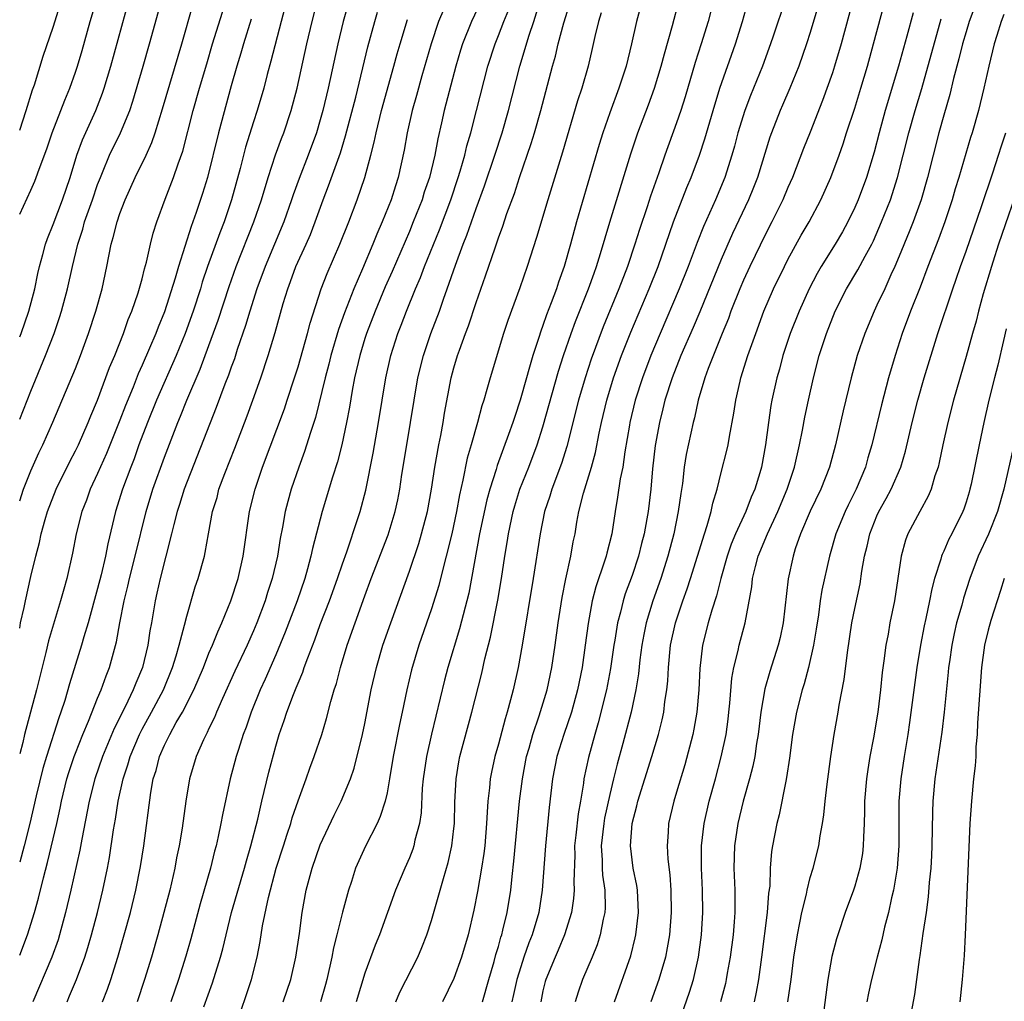
# Model space of a CAD drawing. Units: inches. Extents: x 2577000 to 2580000, y 1554000 to 1557000.
# Drawn here: x 2577000 to 2577088, y 1554285 to 1554373 of the extents above; entities that cross this region are included whole.
import ezdxf

# ---------------------------------------------------------------- set-up
doc = ezdxf.new("R2010")
doc.units = ezdxf.units.IN
doc.header["$MEASUREMENT"] = 0
doc.layers.add('LD25771554_2ft', color=142, linetype='Continuous')

msp = doc.modelspace()

# ---------------------------------------------------------------- linework, layer by layer
at = {"layer": 'LD25771554_2ft'}
for points, elevation in [([(2577024.547, 1554377), (2577023.483, 1554373), (2577022.57, 1554369.43), (2577022.233, 1554368.233), (2577021.919, 1554367), (2577021.332, 1554365), (2577021, 1554363.999), (2577020.292, 1554361.708), (2577019.814, 1554359.813), (2577019.038, 1554357), (2577018.351, 1554355), (2577017.969, 1554354.031), (2577016.879, 1554351), (2577016.404, 1554349.596), (2577016.228, 1554349), (2577015.582, 1554347), (2577014.859, 1554345), (2577014.041, 1554343), (2577012.286, 1554339), (2577011.465, 1554337), (2577010.714, 1554335), (2577010.27, 1554333.73), (2577009.976, 1554333), (2577009.228, 1554331), (2577008.603, 1554329), (2577007.908, 1554326.092), (2577007.703, 1554325), (2577007.312, 1554323.312), (2577007, 1554322.102), (2577006.136, 1554319), (2577005.763, 1554317.763), (2577005.558, 1554317), (2577004.47, 1554313.53), (2577004.045, 1554312.045), (2577003.704, 1554311), (2577003.508, 1554310.492), (2577002.403, 1554307), (2577002.08, 1554305.92), (2577001.478, 1554303.478), (2577000.899, 1554301), (2577000.407, 1554299), (2577000, 1554297.516)], 7398), ([(2577019.341, 1554282.659), (2577020.367, 1554285.633), (2577020.823, 1554287), (2577021.334, 1554289), (2577021.61, 1554290.39), (2577021.822, 1554291.822), (2577022.341, 1554294.341), (2577023.042, 1554297), (2577023.685, 1554299), (2577024.035, 1554300.035), (2577024.343, 1554301), (2577024.485, 1554301.515), (2577025, 1554303.025), (2577025.725, 1554305), (2577026.049, 1554305.951), (2577026.449, 1554307), (2577027.125, 1554309), (2577027.57, 1554310.43), (2577027.949, 1554311.949), (2577028.258, 1554313), (2577028.444, 1554313.556), (2577028.803, 1554315), (2577029.417, 1554317), (2577030.117, 1554319), (2577031, 1554321.438), (2577031.582, 1554323), (2577033.087, 1554326.913), (2577033.732, 1554329), (2577033.957, 1554330.043), (2577034.14, 1554331), (2577034.331, 1554332.331), (2577034.763, 1554335), (2577035.116, 1554337), (2577035.431, 1554339), (2577035.767, 1554341), (2577036.26, 1554343), (2577036.932, 1554345), (2577037.691, 1554347), (2577038.057, 1554348.057), (2577038.407, 1554349), (2577039.136, 1554351.136), (2577039.831, 1554353), (2577040.171, 1554353.829), (2577041, 1554356.198), (2577041.757, 1554358.243), (2577042.685, 1554361), (2577043.329, 1554363), (2577043.912, 1554365), (2577044.929, 1554369), (2577045.766, 1554371.766), (2577046.188, 1554373), (2577047.395, 1554377)], 7414), ([(2577086.784, 1554377), (2577085.293, 1554373), (2577085, 1554372.073), (2577084.687, 1554371), (2577084.359, 1554369.641), (2577083.885, 1554367.885), (2577083.555, 1554366.446), (2577083, 1554364.581), (2577082.563, 1554363), (2577081.523, 1554359), (2577080.954, 1554357), (2577080.248, 1554355), (2577079.895, 1554354.105), (2577079, 1554351.935), (2577078.605, 1554351), (2577078.241, 1554350.241), (2577077.694, 1554349), (2577077, 1554347.52), (2577076.733, 1554347), (2577075.895, 1554345), (2577075.225, 1554343), (2577074.673, 1554341), (2577073.949, 1554338.051), (2577073.269, 1554335), (2577072.734, 1554333), (2577071.954, 1554331), (2577071, 1554329.045), (2577070.127, 1554327), (2577069.662, 1554325.662), (2577069.459, 1554325), (2577069.024, 1554322.976), (2577068.562, 1554319), (2577068.296, 1554317.703), (2577068.129, 1554317), (2577067.366, 1554314.634), (2577066.914, 1554313.086), (2577066.568, 1554311), (2577066.333, 1554309), (2577066.187, 1554308.187), (2577066.014, 1554307), (2577065.85, 1554306.15), (2577065.556, 1554305), (2577064.99, 1554303), (2577064.488, 1554301), (2577064.187, 1554299), (2577064.152, 1554297), (2577064.24, 1554295), (2577064.222, 1554293.778), (2577064.232, 1554293), (2577064.179, 1554292.179), (2577064.075, 1554291), (2577063.826, 1554289), (2577063.557, 1554287.557), (2577063.467, 1554287), (2577063.38, 1554286.62), (2577062.938, 1554285)], 7440), ([(2577000, 1554289.169), (2577000.708, 1554291), (2577001.329, 1554293), (2577001.699, 1554294.301), (2577002.132, 1554296.132), (2577002.506, 1554297.495), (2577003.322, 1554301), (2577003.626, 1554302.373), (2577003.746, 1554303), (2577004.238, 1554305), (2577004.413, 1554305.587), (2577004.883, 1554307), (2577005, 1554307.311), (2577005.675, 1554309), (2577006.182, 1554310.182), (2577007, 1554312.236), (2577007.322, 1554313), (2577007.758, 1554314.242), (2577008.069, 1554315), (2577008.691, 1554317.309), (2577008.988, 1554319), (2577009.377, 1554321), (2577009.704, 1554322.295), (2577009.854, 1554323), (2577010.381, 1554325), (2577011.354, 1554329), (2577011.962, 1554331), (2577013, 1554333.887), (2577014.195, 1554337), (2577014.44, 1554337.56), (2577015.013, 1554339.013), (2577016.209, 1554341.791), (2577017, 1554343.899), (2577017.817, 1554346.183), (2577018.802, 1554349.198), (2577019.445, 1554351), (2577021.023, 1554355), (2577021.706, 1554357), (2577022.311, 1554359), (2577022.974, 1554361.026), (2577023.508, 1554362.492), (2577023.711, 1554363), (2577024.394, 1554365), (2577024.936, 1554367), (2577025.801, 1554371), (2577026.272, 1554373), (2577026.787, 1554375)], 7400), ([(2577000, 1554318.52), (2577000.085, 1554319), (2577000.394, 1554320.394), (2577000.507, 1554321), (2577001, 1554323.179), (2577001.436, 1554325), (2577001.769, 1554326.231), (2577001.929, 1554327), (2577002.294, 1554328.294), (2577002.511, 1554329), (2577003.271, 1554331), (2577004.493, 1554333.507), (2577005, 1554334.453), (2577005.269, 1554335), (2577006.161, 1554337), (2577006.395, 1554337.605), (2577006.993, 1554339), (2577008.076, 1554341.924), (2577008.532, 1554343), (2577009.323, 1554345), (2577009.756, 1554346.244), (2577010.079, 1554347), (2577010.641, 1554348.641), (2577011, 1554349.909), (2577011.212, 1554350.788), (2577011.391, 1554351.391), (2577011.753, 1554353), (2577011.998, 1554354.002), (2577012.313, 1554355), (2577013.055, 1554357.055), (2577013.818, 1554359), (2577014.228, 1554360.228), (2577014.642, 1554361.358), (2577015.592, 1554365), (2577016.155, 1554367), (2577016.794, 1554369.206), (2577017.332, 1554371), (2577018.571, 1554375)], 7394), ([(2577000, 1554337.304), (2577001, 1554339.798), (2577002.323, 1554343), (2577003.106, 1554345), (2577003.587, 1554346.413), (2577003.769, 1554347), (2577004.302, 1554349), (2577004.741, 1554351), (2577005.212, 1554353), (2577005.657, 1554354.343), (2577005.829, 1554355), (2577006.54, 1554357), (2577007, 1554358.359), (2577007.243, 1554359), (2577007.433, 1554359.433), (2577008.067, 1554361), (2577009.048, 1554363), (2577009.878, 1554365), (2577010.162, 1554365.838), (2577011.105, 1554369), (2577011.67, 1554371), (2577012.758, 1554375)], 7390), ([(2577000, 1554344.684), (2577000.119, 1554345), (2577000.811, 1554347), (2577001.349, 1554349), (2577001.627, 1554350.373), (2577001.78, 1554351), (2577002.087, 1554352.087), (2577002.311, 1554353), (2577002.489, 1554353.511), (2577003, 1554354.772), (2577003.834, 1554357), (2577004.52, 1554359), (2577005.132, 1554361), (2577005.629, 1554362.371), (2577006.847, 1554365), (2577007.447, 1554366.553), (2577007.599, 1554367), (2577008.199, 1554369), (2577009.836, 1554375)], 7388), ([(2577000, 1554355.698), (2577001, 1554357.869), (2577001.347, 1554358.653), (2577001.484, 1554359), (2577001.743, 1554359.743), (2577002.439, 1554361.561), (2577002.931, 1554363), (2577003.706, 1554365), (2577004.054, 1554365.946), (2577004.496, 1554367), (2577005, 1554368.449), (2577005.18, 1554369), (2577005.599, 1554370.401), (2577006.334, 1554373), (2577006.926, 1554375)], 7386), ([(2577000, 1554363.233), (2577000.585, 1554365), (2577001.152, 1554366.848), (2577001.321, 1554367.321), (2577002.121, 1554369.879), (2577003, 1554372.485), (2577003.777, 1554375)], 7384), ([(2577029.613, 1554375), (2577029.067, 1554373), (2577028.576, 1554371), (2577027.713, 1554367), (2577027.238, 1554365), (2577027, 1554364.162), (2577026.645, 1554363), (2577025.903, 1554361), (2577025.087, 1554358.913), (2577024.559, 1554357.441), (2577024.419, 1554357), (2577023.72, 1554355), (2577022.047, 1554351), (2577021.31, 1554349), (2577020.662, 1554347), (2577020.286, 1554345.714), (2577019.546, 1554343.546), (2577019.287, 1554342.713), (2577019, 1554341.951), (2577018.759, 1554341.241), (2577018.436, 1554340.436), (2577017.661, 1554338.339), (2577014.778, 1554331), (2577014.356, 1554329.644), (2577014.138, 1554329), (2577013.832, 1554327.832), (2577013.642, 1554327), (2577012.605, 1554323), (2577012.325, 1554321.675), (2577012.164, 1554321), (2577011.832, 1554319), (2577011.698, 1554318.302), (2577011.508, 1554317), (2577011.022, 1554315), (2577010.419, 1554313.581), (2577010.205, 1554313), (2577009.468, 1554311.468), (2577008.483, 1554309.517), (2577007.434, 1554307), (2577006.747, 1554305), (2577006.245, 1554303), (2577005.575, 1554299.576), (2577005.405, 1554298.595), (2577004.597, 1554295), (2577004.125, 1554293), (2577003.582, 1554291), (2577003.445, 1554290.555), (2577002.895, 1554289), (2577001.195, 1554285)], 7402), ([(2577023.656, 1554285), (2577024.351, 1554287), (2577024.804, 1554289), (2577025.124, 1554291.124), (2577025.383, 1554293), (2577025.744, 1554295), (2577026.266, 1554297), (2577027, 1554299.072), (2577028.25, 1554301.75), (2577028.873, 1554303), (2577029.701, 1554305), (2577030.035, 1554305.965), (2577030.792, 1554309), (2577031, 1554309.977), (2577031.58, 1554313), (2577032.036, 1554315), (2577032.631, 1554317), (2577033.325, 1554319), (2577035, 1554323.636), (2577035.853, 1554326.147), (2577036.104, 1554327), (2577036.624, 1554329), (2577036.981, 1554331), (2577037.275, 1554333), (2577037.644, 1554335), (2577037.815, 1554335.815), (2577038.037, 1554337), (2577038.169, 1554337.831), (2577038.757, 1554341), (2577039, 1554341.909), (2577039.325, 1554343), (2577039.488, 1554343.489), (2577040.042, 1554345), (2577040.312, 1554345.688), (2577041, 1554347.764), (2577041.843, 1554350.157), (2577042.692, 1554352.692), (2577042.861, 1554353.139), (2577043, 1554353.575), (2577043.387, 1554354.613), (2577043.759, 1554355.759), (2577044.43, 1554357.57), (2577044.897, 1554359), (2577045.949, 1554362.051), (2577046.239, 1554363), (2577046.808, 1554365), (2577047.848, 1554369), (2577048.11, 1554369.889), (2577048.377, 1554371), (2577048.881, 1554372.882), (2577049.526, 1554375)], 7416), ([(2577055.95, 1554375), (2577055.397, 1554373), (2577054.954, 1554371), (2577054.464, 1554369), (2577053.824, 1554367), (2577053, 1554364.792), (2577052.363, 1554363), (2577052.034, 1554361.966), (2577050.016, 1554355), (2577049.47, 1554353), (2577048.893, 1554351), (2577048.393, 1554349.607), (2577048.202, 1554349), (2577047.748, 1554347.748), (2577047.323, 1554346.677), (2577047, 1554345.713), (2577046.797, 1554345.203), (2577046.624, 1554344.624), (2577046.085, 1554343), (2577045.74, 1554341.74), (2577045.515, 1554341), (2577044.948, 1554339), (2577044.458, 1554337.542), (2577044.297, 1554337), (2577043.918, 1554335.918), (2577042.877, 1554333.123), (2577042.784, 1554332.784), (2577042.216, 1554331), (2577041.956, 1554330.044), (2577041.31, 1554327), (2577040.329, 1554321.671), (2577039.514, 1554318.486), (2577038.449, 1554315), (2577038.149, 1554313.851), (2577036.984, 1554309.016), (2577036.526, 1554307), (2577036.239, 1554305), (2577036.162, 1554304.162), (2577036.045, 1554301.955), (2577035.896, 1554301), (2577035.494, 1554299.495), (2577035.399, 1554299), (2577035.303, 1554298.697), (2577035, 1554297.929), (2577034.587, 1554297), (2577033.757, 1554295), (2577032.312, 1554291), (2577031.929, 1554290.071), (2577031, 1554287.572), (2577030.236, 1554285)], 7420), ([(2577062.339, 1554375), (2577061.828, 1554373), (2577061.222, 1554371), (2577060.681, 1554369.319), (2577059.766, 1554366.234), (2577059.376, 1554365), (2577059, 1554363.887), (2577057.956, 1554361), (2577057.41, 1554359.41), (2577056.67, 1554357.33), (2577056.357, 1554356.357), (2577055.666, 1554354.334), (2577055.258, 1554353), (2577054.591, 1554351), (2577053.82, 1554349), (2577052.411, 1554345.589), (2577051.322, 1554342.678), (2577050.778, 1554341), (2577050.201, 1554339), (2577049.153, 1554334.847), (2577048.675, 1554333.325), (2577047.79, 1554331), (2577047.614, 1554330.386), (2577047.15, 1554329), (2577046.74, 1554327), (2577046.133, 1554323), (2577045.121, 1554317), (2577044.762, 1554315), (2577044.32, 1554313), (2577044.089, 1554312.089), (2577043.785, 1554311), (2577043.592, 1554310.408), (2577043, 1554308.128), (2577042.686, 1554307), (2577042.381, 1554305.619), (2577042.261, 1554305), (2577042.196, 1554304.197), (2577042.053, 1554303), (2577041.979, 1554302.021), (2577041.942, 1554301), (2577041.764, 1554299), (2577041.683, 1554298.317), (2577041.481, 1554297), (2577041.12, 1554294.88), (2577040.793, 1554293.207), (2577040.274, 1554291), (2577039.691, 1554289), (2577039, 1554287.079), (2577037.983, 1554285)], 7424), ([(2577068.774, 1554375), (2577067.672, 1554371.672), (2577067.447, 1554371), (2577066.731, 1554369), (2577065.922, 1554367), (2577065.646, 1554366.354), (2577065.117, 1554365), (2577064.507, 1554363), (2577064.201, 1554361.799), (2577063.975, 1554361), (2577063.326, 1554359), (2577062.488, 1554357), (2577061.415, 1554354.585), (2577060.855, 1554353.145), (2577060.053, 1554351), (2577059.246, 1554349), (2577057.518, 1554345), (2577056.683, 1554343), (2577055.927, 1554341), (2577055.291, 1554339), (2577054.809, 1554337), (2577054.766, 1554336.766), (2577054.351, 1554334.35), (2577054.163, 1554333), (2577053.936, 1554331.936), (2577053.707, 1554330.293), (2577053.474, 1554329), (2577053.176, 1554327), (2577052.733, 1554325.266), (2577052.678, 1554325), (2577052.537, 1554324.537), (2577051.747, 1554322.254), (2577051.432, 1554321), (2577051.059, 1554318.942), (2577050.804, 1554317), (2577050.516, 1554315), (2577050.108, 1554313), (2577049.548, 1554311), (2577048.863, 1554309), (2577048.24, 1554307), (2577047.855, 1554305), (2577047.568, 1554302.431), (2577047.238, 1554299), (2577046.936, 1554295), (2577046.615, 1554293), (2577046.023, 1554291), (2577045.727, 1554290.273), (2577045.283, 1554289), (2577045, 1554288.133), (2577044.66, 1554287), (2577044.366, 1554285.634), (2577044.203, 1554285)], 7428), ([(2577074.849, 1554375), (2577073.779, 1554371), (2577073.193, 1554369), (2577073, 1554368.401), (2577072.106, 1554365.893), (2577071, 1554363.059), (2577070.41, 1554361.59), (2577069.41, 1554359), (2577069, 1554358.086), (2577068.545, 1554357), (2577067.564, 1554355), (2577067, 1554353.913), (2577065.576, 1554351), (2577065, 1554349.763), (2577064.672, 1554349), (2577063.885, 1554347), (2577063.654, 1554346.346), (2577063.102, 1554345), (2577061.847, 1554341.847), (2577061.543, 1554341), (2577060.937, 1554339), (2577060.598, 1554337.402), (2577060.486, 1554337), (2577059.868, 1554334.132), (2577059.69, 1554333), (2577059.52, 1554331.52), (2577059.371, 1554330.629), (2577059.155, 1554329), (2577058.748, 1554327), (2577058.22, 1554325), (2577057.579, 1554323), (2577056.877, 1554321), (2577056.271, 1554319), (2577056.05, 1554317.95), (2577055.875, 1554317), (2577055.703, 1554315.703), (2577055.579, 1554314.421), (2577055.35, 1554313), (2577054.907, 1554311), (2577054.18, 1554308.181), (2577053.663, 1554306.337), (2577053.333, 1554305), (2577053, 1554303.607), (2577052.534, 1554301.466), (2577052.46, 1554301), (2577052.224, 1554299), (2577052.309, 1554297.691), (2577052.317, 1554297), (2577052.35, 1554296.35), (2577052.562, 1554295), (2577052.586, 1554293.414), (2577052.552, 1554293), (2577052.406, 1554292.406), (2577052.144, 1554291), (2577051.881, 1554290.119), (2577051.422, 1554289), (2577050.547, 1554287), (2577050.148, 1554285.852), (2577049.889, 1554285)], 7432), ([(2577053.437, 1554285), (2577054.878, 1554289.122), (2577055.279, 1554290.721), (2577055.336, 1554291), (2577055.572, 1554293), (2577055.48, 1554295), (2577055.423, 1554295.423), (2577055.091, 1554297), (2577054.847, 1554299), (2577055.007, 1554301), (2577055.417, 1554302.583), (2577055.507, 1554303), (2577056.785, 1554307), (2577057.367, 1554309), (2577057.695, 1554310.305), (2577057.84, 1554311), (2577057.959, 1554311.959), (2577058.134, 1554313), (2577058.21, 1554313.79), (2577058.267, 1554315), (2577058.454, 1554317), (2577058.894, 1554319), (2577059.571, 1554321), (2577059.95, 1554322.05), (2577060.256, 1554323), (2577061.493, 1554327), (2577061.759, 1554327.759), (2577062.106, 1554329), (2577062.246, 1554329.754), (2577062.632, 1554331), (2577063, 1554332.507), (2577063.514, 1554334.486), (2577063.627, 1554335), (2577063.748, 1554335.748), (2577064.152, 1554337.848), (2577064.324, 1554339), (2577064.713, 1554340.713), (2577064.783, 1554341), (2577065.404, 1554343), (2577066.105, 1554345), (2577066.85, 1554347), (2577067.717, 1554349), (2577068.684, 1554351), (2577069, 1554351.616), (2577070.197, 1554353.803), (2577070.896, 1554355), (2577071.956, 1554357), (2577072.862, 1554359), (2577073.612, 1554361), (2577073.973, 1554362.027), (2577074.276, 1554363), (2577075, 1554365.212), (2577075.551, 1554367), (2577076.143, 1554369), (2577076.699, 1554371), (2577077.757, 1554375)], 7434), ([(2577000, 1554329.958), (2577000.352, 1554331), (2577001, 1554332.67), (2577001.718, 1554334.283), (2577002.077, 1554335), (2577002.985, 1554337.015), (2577005, 1554341.847), (2577005.46, 1554343), (2577006.192, 1554345), (2577006.834, 1554347), (2577007.397, 1554349), (2577007.83, 1554351), (2577008.218, 1554353), (2577008.409, 1554353.591), (2577008.742, 1554355), (2577009, 1554355.749), (2577009.479, 1554357), (2577010.375, 1554359), (2577011.352, 1554361), (2577011.867, 1554362.133), (2577012.157, 1554363), (2577012.831, 1554365.169), (2577014.55, 1554371), (2577015.544, 1554374.457)], 7392), ([(2577038.098, 1554374.098), (2577037.619, 1554373), (2577036.951, 1554371), (2577036.125, 1554368.125), (2577035.643, 1554366.357), (2577035.245, 1554365), (2577034.798, 1554363), (2577034.542, 1554361.459), (2577034.006, 1554359), (2577033.75, 1554358.25), (2577033.359, 1554357), (2577032.566, 1554355), (2577032.084, 1554353.916), (2577031.73, 1554353), (2577030.804, 1554350.804), (2577030.014, 1554349), (2577029.172, 1554346.828), (2577028.648, 1554345.352), (2577027.958, 1554343), (2577027.772, 1554342.228), (2577027.442, 1554341), (2577026.556, 1554337.444), (2577026.112, 1554336.113), (2577025.594, 1554334.406), (2577025.084, 1554333), (2577024.397, 1554331), (2577024.089, 1554329.911), (2577023.857, 1554329), (2577023.614, 1554327.614), (2577023.406, 1554326.594), (2577023.146, 1554325), (2577022.68, 1554323), (2577022.267, 1554321.732), (2577022.048, 1554321), (2577021.302, 1554319), (2577021, 1554318.281), (2577020.423, 1554317), (2577019.331, 1554314.669), (2577018.223, 1554312.223), (2577017.688, 1554311), (2577017.495, 1554310.504), (2577017, 1554309.514), (2577016.84, 1554309.16), (2577016.741, 1554309), (2577016.514, 1554308.514), (2577015.865, 1554307), (2577015.264, 1554305), (2577014.924, 1554303), (2577014.59, 1554300.59), (2577014.315, 1554299), (2577014.084, 1554297.915), (2577013.925, 1554297), (2577013.477, 1554295), (2577012.961, 1554293), (2577012.406, 1554291), (2577011.829, 1554289), (2577011.217, 1554287), (2577010.545, 1554285)], 7408), ([(2577041.368, 1554374.632), (2577040.577, 1554373), (2577039.76, 1554371), (2577039.58, 1554370.42), (2577039.16, 1554369), (2577038.135, 1554365), (2577037.893, 1554363.893), (2577037.546, 1554362.454), (2577037.285, 1554361), (2577036.8, 1554359), (2577036.34, 1554357.66), (2577036.137, 1554357), (2577035.353, 1554355), (2577035, 1554354.151), (2577033.456, 1554350.544), (2577032.836, 1554349.164), (2577031.917, 1554347), (2577031.146, 1554345), (2577031, 1554344.54), (2577030.541, 1554343), (2577030.083, 1554341), (2577029.86, 1554339.86), (2577029.624, 1554338.376), (2577029.363, 1554337), (2577028.934, 1554335), (2577028.536, 1554333.464), (2577028.088, 1554332.088), (2577027.156, 1554329), (2577026.303, 1554325.697), (2577026.164, 1554325), (2577025.859, 1554323.859), (2577025.606, 1554323), (2577024.915, 1554321), (2577023.838, 1554318.162), (2577023, 1554316.137), (2577022.046, 1554313.954), (2577021.608, 1554313), (2577020.791, 1554311), (2577020.341, 1554309.659), (2577020.083, 1554309), (2577019.64, 1554307.64), (2577019.448, 1554307), (2577018.914, 1554305), (2577018.216, 1554301.784), (2577018.079, 1554301), (2577017.83, 1554299.831), (2577017.635, 1554299), (2577017.493, 1554298.507), (2577017.128, 1554297), (2577016.217, 1554293.783), (2577015.366, 1554290.634), (2577014.925, 1554289.075), (2577014.277, 1554287), (2577013.581, 1554285)], 7410), ([(2577016.546, 1554284.546), (2577017.321, 1554286.68), (2577018.038, 1554289), (2577018.245, 1554289.755), (2577018.531, 1554291), (2577019.036, 1554293), (2577020.195, 1554297), (2577020.359, 1554297.642), (2577020.768, 1554299), (2577021.388, 1554301.388), (2577021.754, 1554303), (2577022.386, 1554305.614), (2577023, 1554307.944), (2577023.313, 1554309), (2577023.756, 1554310.244), (2577023.991, 1554311), (2577024.591, 1554312.591), (2577024.838, 1554313.162), (2577025, 1554313.588), (2577025.432, 1554314.568), (2577025.564, 1554315), (2577025.867, 1554315.867), (2577026.506, 1554317.495), (2577027, 1554318.873), (2577027.825, 1554321), (2577028.553, 1554323), (2577029, 1554324.319), (2577029.383, 1554325.384), (2577030.374, 1554328.374), (2577030.566, 1554329), (2577031.079, 1554330.921), (2577031.755, 1554334.245), (2577032.238, 1554337), (2577032.878, 1554341), (2577033.329, 1554343), (2577033.969, 1554345), (2577034.264, 1554345.736), (2577034.737, 1554347), (2577035.551, 1554349), (2577035.989, 1554350.011), (2577036.351, 1554351), (2577037.693, 1554354.307), (2577038.709, 1554357), (2577039.384, 1554359), (2577039.558, 1554359.558), (2577039.972, 1554361), (2577040.166, 1554361.834), (2577040.513, 1554363), (2577041.044, 1554365), (2577042.052, 1554369), (2577042.691, 1554371), (2577043, 1554371.736), (2577043.492, 1554373), (2577043.936, 1554374.064)], 7412), ([(2577033.781, 1554285), (2577034.143, 1554285.857), (2577035.752, 1554289), (2577036.126, 1554289.874), (2577036.581, 1554291), (2577037, 1554292.282), (2577038.063, 1554296.062), (2577038.499, 1554297.501), (2577038.824, 1554299), (2577039, 1554300.556), (2577039.046, 1554301), (2577039.085, 1554302.915), (2577039.193, 1554305), (2577039.456, 1554306.544), (2577039.545, 1554307), (2577040.617, 1554311), (2577041.495, 1554314.505), (2577041.775, 1554315.775), (2577042.28, 1554317.72), (2577042.95, 1554321.05), (2577043.282, 1554323), (2577043.583, 1554325), (2577043.789, 1554326.211), (2577043.904, 1554327), (2577044.329, 1554329), (2577044.474, 1554329.526), (2577044.934, 1554331), (2577045.725, 1554333), (2577046.487, 1554335), (2577047, 1554336.617), (2577048.392, 1554341.608), (2577048.839, 1554343), (2577049.534, 1554345), (2577049.928, 1554346.072), (2577051.092, 1554349), (2577051.583, 1554350.417), (2577051.807, 1554351), (2577052.18, 1554352.18), (2577053.006, 1554354.994), (2577054.877, 1554361.123), (2577055.522, 1554363), (2577056.481, 1554365.519), (2577057.019, 1554367), (2577057.623, 1554369), (2577057.901, 1554370.099), (2577058.633, 1554372.633), (2577059.213, 1554374.786)], 7422), ([(2577041.555, 1554285), (2577042.129, 1554287), (2577042.616, 1554288.616), (2577042.777, 1554289.223), (2577043, 1554289.946), (2577043.219, 1554290.781), (2577043.297, 1554291), (2577043.408, 1554291.408), (2577043.782, 1554293), (2577044.108, 1554295), (2577044.229, 1554296.229), (2577044.395, 1554297.605), (2577044.9, 1554303), (2577045.152, 1554305), (2577045.529, 1554307), (2577045.746, 1554307.746), (2577046.078, 1554309), (2577046.65, 1554310.65), (2577047.363, 1554313), (2577047.787, 1554315), (2577048.089, 1554317), (2577048.359, 1554319), (2577048.718, 1554321.282), (2577049.051, 1554322.949), (2577049.506, 1554325), (2577049.726, 1554326.274), (2577049.883, 1554327), (2577050.05, 1554328.05), (2577050.226, 1554329), (2577050.639, 1554330.639), (2577051.363, 1554333), (2577051.707, 1554334.293), (2577052.037, 1554336.037), (2577052.246, 1554337), (2577052.735, 1554339), (2577053.337, 1554341), (2577054.043, 1554343), (2577054.881, 1554345.119), (2577056.537, 1554349), (2577057.341, 1554351), (2577058.738, 1554355), (2577059.921, 1554358.079), (2577060.311, 1554359), (2577061.055, 1554361), (2577061.535, 1554362.465), (2577062.275, 1554365), (2577062.898, 1554367), (2577064.296, 1554371), (2577064.915, 1554373), (2577065.376, 1554374.624)], 7426), ([(2577071.69, 1554374.31), (2577071, 1554372.021), (2577070.67, 1554371), (2577069.973, 1554369), (2577069.18, 1554367), (2577068.527, 1554365.473), (2577068.309, 1554365), (2577067.514, 1554363), (2577067.378, 1554362.622), (2577066.272, 1554359), (2577065.912, 1554358.088), (2577065.463, 1554357), (2577064.03, 1554353.97), (2577063, 1554351.639), (2577061.074, 1554346.926), (2577060.482, 1554345.518), (2577059.391, 1554343), (2577058.594, 1554341), (2577057.95, 1554339), (2577057.77, 1554338.23), (2577057.451, 1554337), (2577057.083, 1554334.917), (2577056.844, 1554332.844), (2577056.677, 1554331), (2577056.439, 1554329), (2577056.336, 1554328.336), (2577056.093, 1554327), (2577055.863, 1554326.137), (2577055.587, 1554325), (2577055, 1554323.269), (2577054.386, 1554321.614), (2577054.195, 1554321), (2577053.957, 1554319.957), (2577053.698, 1554319), (2577053.457, 1554317.456), (2577053.372, 1554317), (2577053.074, 1554314.926), (2577052.702, 1554313), (2577051.958, 1554310.042), (2577051.647, 1554309), (2577051.083, 1554306.917), (2577050.669, 1554305), (2577050.626, 1554304.626), (2577050.356, 1554303), (2577050.147, 1554301.853), (2577049.953, 1554299.953), (2577049.836, 1554299), (2577049.847, 1554298.153), (2577049.757, 1554295.757), (2577049.801, 1554295), (2577049.744, 1554294.256), (2577049.551, 1554293), (2577048.945, 1554291), (2577048.367, 1554289.633), (2577048.08, 1554289), (2577047.254, 1554287), (2577047.201, 1554286.799), (2577047, 1554285.967), (2577046.796, 1554285)], 7430), ([(2577020.78, 1554373.219), (2577020.094, 1554371), (2577019.856, 1554370.144), (2577019.499, 1554369), (2577019, 1554367.233), (2577017.856, 1554363), (2577016.871, 1554359), (2577016.43, 1554357.57), (2577015.863, 1554355.863), (2577015.4, 1554354.6), (2577014.252, 1554351), (2577013.965, 1554349.965), (2577013, 1554346.923), (2577012.436, 1554345.564), (2577012.227, 1554345), (2577011.663, 1554343.663), (2577011, 1554342.143), (2577010.641, 1554341.359), (2577010.182, 1554340.182), (2577009.489, 1554338.511), (2577009, 1554337.219), (2577007.791, 1554334.209), (2577007, 1554332.428), (2577006.335, 1554331), (2577005.986, 1554330.014), (2577005.592, 1554329), (2577005.081, 1554327), (2577004.744, 1554325.256), (2577004.23, 1554323), (2577003.951, 1554322.049), (2577003.672, 1554321), (2577002.596, 1554317.404), (2577002.359, 1554316.359), (2577001.507, 1554313), (2577000.43, 1554309), (2577000.271, 1554308.271), (2577000, 1554307.239)], 7396), ([(2577004.26, 1554285), (2577004.487, 1554285.514), (2577005.093, 1554287), (2577005.845, 1554289), (2577006.124, 1554289.875), (2577006.449, 1554291), (2577006.979, 1554293), (2577007.468, 1554295), (2577007.883, 1554297), (2577008.063, 1554297.937), (2577008.43, 1554300.43), (2577008.605, 1554301.395), (2577008.857, 1554303), (2577009.298, 1554305), (2577009.723, 1554306.277), (2577009.922, 1554307), (2577010.759, 1554309), (2577011, 1554309.473), (2577011.838, 1554311), (2577012.908, 1554313), (2577013.728, 1554315), (2577014.06, 1554316.06), (2577014.322, 1554317), (2577014.807, 1554318.807), (2577015, 1554319.61), (2577015.767, 1554322.233), (2577016.033, 1554323), (2577016.584, 1554325), (2577016.665, 1554325.335), (2577016.951, 1554327), (2577017.327, 1554329), (2577017.722, 1554330.278), (2577017.901, 1554331), (2577018.412, 1554332.412), (2577019.309, 1554334.691), (2577020.418, 1554337.582), (2577020.945, 1554339), (2577021.662, 1554341), (2577022.316, 1554343), (2577022.936, 1554345.064), (2577023.671, 1554347.671), (2577024.072, 1554349), (2577024.332, 1554349.668), (2577024.812, 1554351), (2577025.722, 1554353), (2577026.111, 1554353.889), (2577026.544, 1554355), (2577027.263, 1554357), (2577027.746, 1554358.254), (2577028.804, 1554361.196), (2577029.278, 1554362.722), (2577030.19, 1554366.19), (2577031.28, 1554370.719), (2577031.906, 1554373), (2577032.151, 1554373.849)], 7404), ([(2577007.445, 1554285), (2577007.874, 1554286.126), (2577008.176, 1554287), (2577008.809, 1554289), (2577009.389, 1554291), (2577009.948, 1554293), (2577010.446, 1554295), (2577010.865, 1554297.135), (2577011.153, 1554299), (2577011.779, 1554303.779), (2577012, 1554305), (2577012.245, 1554305.755), (2577012.561, 1554307), (2577013, 1554308.017), (2577013.475, 1554309), (2577014.067, 1554310.067), (2577014.614, 1554311), (2577015.654, 1554313), (2577016.495, 1554315), (2577017, 1554316.299), (2577017.303, 1554317), (2577017.783, 1554318.217), (2577018.16, 1554319), (2577018.978, 1554321), (2577019.616, 1554323), (2577020.074, 1554325), (2577020.654, 1554329), (2577021.138, 1554331), (2577021.823, 1554333), (2577023.778, 1554338.222), (2577024.038, 1554339), (2577024.695, 1554341), (2577025, 1554341.987), (2577025.859, 1554345), (2577026.093, 1554345.907), (2577027.089, 1554349), (2577027.618, 1554350.382), (2577028.757, 1554353), (2577029.55, 1554355), (2577030.298, 1554357), (2577030.988, 1554359), (2577031.549, 1554361), (2577031.85, 1554362.15), (2577032.007, 1554363), (2577032.504, 1554365), (2577033.618, 1554369), (2577033.909, 1554370.092), (2577034.173, 1554371), (2577034.828, 1554373.172)], 7406), ([(2577052.233, 1554373.767), (2577051.989, 1554373), (2577051.657, 1554371.657), (2577051.42, 1554370.58), (2577051.044, 1554369), (2577050.484, 1554367), (2577050.114, 1554365.886), (2577048.748, 1554361.252), (2577047.429, 1554357), (2577046.406, 1554353.594), (2577045.574, 1554351), (2577044.909, 1554349.091), (2577043.837, 1554346.163), (2577043.453, 1554345), (2577042.243, 1554341), (2577041.97, 1554339.97), (2577041.678, 1554339), (2577041.507, 1554338.493), (2577041.129, 1554337), (2577040.563, 1554335), (2577040.205, 1554333.795), (2577039.809, 1554331.809), (2577039.5, 1554330.5), (2577039.233, 1554329), (2577038.802, 1554327), (2577038.316, 1554325), (2577038.056, 1554324.056), (2577037.647, 1554322.353), (2577037, 1554320.276), (2577035.861, 1554317), (2577035.197, 1554314.803), (2577034.771, 1554313), (2577034.36, 1554311), (2577034.112, 1554309.888), (2577033.541, 1554307), (2577033.223, 1554305), (2577033, 1554303.763), (2577032.831, 1554303), (2577032.387, 1554301.613), (2577032.095, 1554301), (2577031.052, 1554298.948), (2577030.176, 1554297), (2577029.788, 1554295.788), (2577029.518, 1554295), (2577029, 1554293.051), (2577028.491, 1554291), (2577028.177, 1554289.822), (2577028.027, 1554289), (2577027.591, 1554287), (2577027.469, 1554286.531), (2577027.024, 1554285)], 7418), ([(2577080.237, 1554373.763), (2577079.688, 1554371.688), (2577078.945, 1554369), (2577077.748, 1554365), (2577077.19, 1554363), (2577076.734, 1554361.266), (2577076.048, 1554359), (2577075.299, 1554357), (2577075, 1554356.3), (2577074.376, 1554355), (2577073.894, 1554354.107), (2577073.245, 1554353), (2577071.981, 1554351), (2577071.616, 1554350.384), (2577070.896, 1554349), (2577070.001, 1554347), (2577069.213, 1554345), (2577069, 1554344.356), (2577068.554, 1554343), (2577068.229, 1554341.771), (2577068.001, 1554341), (2577067.566, 1554339), (2577067.479, 1554338.521), (2577067.256, 1554337), (2577066.992, 1554335), (2577066.612, 1554333), (2577066.464, 1554332.464), (2577066.021, 1554331), (2577065.7, 1554330.3), (2577065.222, 1554329), (2577064.297, 1554327), (2577063.916, 1554326.084), (2577063.539, 1554325), (2577062.972, 1554323), (2577062.579, 1554321.421), (2577062.154, 1554320.154), (2577061.829, 1554319), (2577061.332, 1554317), (2577061.084, 1554314.916), (2577060.993, 1554313), (2577060.818, 1554311), (2577060.546, 1554309.454), (2577060.448, 1554309), (2577059.736, 1554306.264), (2577059, 1554303.817), (2577058.739, 1554303), (2577058.266, 1554301), (2577058.23, 1554300.229), (2577058.141, 1554299), (2577058.215, 1554297.785), (2577058.39, 1554296.39), (2577058.48, 1554295), (2577058.501, 1554293), (2577058.354, 1554291), (2577058.168, 1554289.832), (2577057.997, 1554289), (2577057.408, 1554287), (2577056.702, 1554285)], 7436), ([(2577059.181, 1554283), (2577060.152, 1554285.848), (2577060.505, 1554287), (2577060.976, 1554289), (2577061.239, 1554291), (2577061.344, 1554293), (2577061.322, 1554295), (2577061.24, 1554297), (2577061.235, 1554299), (2577061.47, 1554301), (2577061.937, 1554303), (2577062.49, 1554305), (2577063.017, 1554306.983), (2577063.445, 1554309), (2577063.633, 1554310.367), (2577063.704, 1554311), (2577063.784, 1554311.785), (2577063.966, 1554314.034), (2577064.145, 1554315), (2577064.528, 1554316.528), (2577064.616, 1554317), (2577065.147, 1554319), (2577065.749, 1554322.251), (2577065.825, 1554323), (2577066.082, 1554324.082), (2577066.328, 1554325), (2577067.154, 1554327), (2577068.099, 1554329), (2577068.942, 1554331), (2577069.595, 1554333), (2577070.042, 1554335), (2577070.302, 1554336.302), (2577070.511, 1554337.49), (2577070.837, 1554339), (2577071.3, 1554341), (2577071.817, 1554343), (2577072.451, 1554345), (2577073.234, 1554347), (2577074.247, 1554349), (2577075.294, 1554350.706), (2577075.939, 1554351.939), (2577076.525, 1554353), (2577076.683, 1554353.317), (2577077.419, 1554355), (2577078.204, 1554357), (2577078.848, 1554359), (2577079.862, 1554363), (2577080.429, 1554365), (2577081.025, 1554366.975), (2577082.754, 1554373.246)], 7438), ([(2577088.383, 1554373.617), (2577088.142, 1554373), (2577087.749, 1554371.749), (2577087.533, 1554371), (2577087.032, 1554369), (2577086.602, 1554367), (2577086.115, 1554365), (2577085.546, 1554363), (2577085.411, 1554362.589), (2577084.351, 1554359), (2577084.028, 1554357.972), (2577083.752, 1554357), (2577083.098, 1554355), (2577082.532, 1554353.468), (2577081.563, 1554351), (2577080.868, 1554349.132), (2577080.019, 1554347), (2577079.271, 1554345), (2577078.622, 1554343), (2577078.046, 1554341), (2577077.416, 1554338.584), (2577076.546, 1554335), (2577076.182, 1554333.818), (2577075.958, 1554333), (2577075.127, 1554331), (2577074.411, 1554329.589), (2577074.131, 1554329), (2577073.295, 1554327), (2577072.721, 1554325), (2577072.06, 1554321.94), (2577071.91, 1554321), (2577071.737, 1554319.737), (2577071.542, 1554318.458), (2577071.303, 1554317), (2577070.842, 1554315), (2577070.455, 1554313.545), (2577070.27, 1554313), (2577069.768, 1554311), (2577069.426, 1554309), (2577069.141, 1554306.859), (2577068.878, 1554305.122), (2577068.802, 1554304.802), (2577068.222, 1554301.778), (2577068.009, 1554301), (2577067.621, 1554299), (2577067.53, 1554298.47), (2577067.417, 1554297), (2577067.362, 1554295.362), (2577067.269, 1554294.731), (2577067.138, 1554293), (2577066.638, 1554289), (2577066.364, 1554287), (2577066.156, 1554285.844), (2577065.958, 1554285)], 7442), ([(2577068.999, 1554285.001), (2577069.285, 1554287), (2577069.532, 1554289), (2577069.846, 1554291), (2577070.08, 1554292.08), (2577070.252, 1554293), (2577070.654, 1554294.654), (2577070.717, 1554295), (2577071, 1554296.134), (2577071.26, 1554297), (2577071.769, 1554299), (2577071.901, 1554299.901), (2577072.109, 1554301), (2577072.231, 1554301.769), (2577072.345, 1554303), (2577072.517, 1554304.517), (2577072.85, 1554307), (2577073.159, 1554309), (2577073.524, 1554311), (2577073.616, 1554311.617), (2577074.062, 1554313.938), (2577074.344, 1554316.344), (2577074.747, 1554319), (2577075, 1554320.306), (2577075.475, 1554322.525), (2577075.637, 1554323.637), (2577075.884, 1554325), (2577076.11, 1554325.89), (2577076.345, 1554327), (2577077, 1554328.614), (2577077.176, 1554329), (2577077.834, 1554330.165), (2577078.269, 1554331), (2577079.132, 1554333), (2577079.565, 1554334.435), (2577080.157, 1554337), (2577080.661, 1554339), (2577081.234, 1554341), (2577082.451, 1554345), (2577083.813, 1554349), (2577084.126, 1554349.873), (2577084.5, 1554351), (2577085, 1554352.383), (2577086.384, 1554356.384), (2577087.399, 1554359.399), (2577087.921, 1554361), (2577088.169, 1554361.831), (2577088.564, 1554363)], 7444), ([(2577089.985, 1554359), (2577087.926, 1554353), (2577087.402, 1554351.402), (2577087.271, 1554351), (2577086.549, 1554348.549), (2577086.128, 1554347), (2577085.901, 1554346.099), (2577085.578, 1554345), (2577085, 1554342.916), (2577083.867, 1554339), (2577083.351, 1554337), (2577082.913, 1554335), (2577082.59, 1554333.41), (2577082.487, 1554333), (2577082.209, 1554332.209), (2577081.861, 1554331), (2577081.609, 1554330.391), (2577080.84, 1554329), (2577079.77, 1554327), (2577079.554, 1554326.446), (2577079.164, 1554325), (2577078.883, 1554323), (2577078.569, 1554321), (2577078.167, 1554319), (2577077.989, 1554317.989), (2577077.794, 1554317), (2577077.614, 1554315.614), (2577077.453, 1554314.547), (2577077.306, 1554313), (2577077.081, 1554311), (2577076.686, 1554308.685), (2577076.361, 1554307), (2577076.17, 1554305.83), (2577076.054, 1554305), (2577075.886, 1554303), (2577075.881, 1554302.119), (2577075.845, 1554301), (2577075.777, 1554299.777), (2577075.766, 1554299), (2577075.688, 1554298.312), (2577075.458, 1554297), (2577075, 1554295.356), (2577074.882, 1554295), (2577074.141, 1554293), (2577073.47, 1554291), (2577073.361, 1554290.639), (2577072.956, 1554289.044), (2577072.596, 1554287), (2577072.234, 1554284.234)], 7446), ([(2577088.607, 1554345.393), (2577088.349, 1554344.349), (2577087.858, 1554342.141), (2577087.553, 1554341), (2577087.052, 1554339), (2577086.6, 1554337), (2577086.172, 1554335), (2577085.445, 1554331.446), (2577085.35, 1554331), (2577085.271, 1554330.729), (2577085, 1554329.838), (2577084.792, 1554329.209), (2577084.708, 1554329), (2577083.711, 1554327), (2577083.465, 1554326.535), (2577083, 1554325.452), (2577082.846, 1554325.154), (2577082.792, 1554325), (2577082.727, 1554324.727), (2577082.176, 1554323), (2577081.923, 1554322.077), (2577081.724, 1554321), (2577081.398, 1554319.398), (2577081.249, 1554318.751), (2577080.919, 1554317), (2577080.582, 1554315), (2577079.932, 1554310.068), (2577079.768, 1554309), (2577079.429, 1554307), (2577079.127, 1554305), (2577078.966, 1554303), (2577078.949, 1554299), (2577078.803, 1554297), (2577078.489, 1554295), (2577078.314, 1554294.314), (2577078.04, 1554293), (2577077.684, 1554291.684), (2577077.435, 1554290.565), (2577077.016, 1554289), (2577076.515, 1554287), (2577076.244, 1554285.756), (2577076.099, 1554285)], 7448), ([(2577089.973, 1554338.027), (2577088.386, 1554331), (2577087.835, 1554329), (2577087.03, 1554326.97), (2577086.096, 1554325), (2577085.326, 1554323), (2577084.765, 1554321.235), (2577084.606, 1554320.606), (2577084.15, 1554319), (2577083.933, 1554318.067), (2577083.711, 1554317), (2577083.498, 1554315.498), (2577083.433, 1554315), (2577083.405, 1554314.595), (2577083.02, 1554310.98), (2577082.809, 1554309.191), (2577082.206, 1554305), (2577082.013, 1554303), (2577081.976, 1554302.024), (2577081.924, 1554299), (2577081.886, 1554298.114), (2577081.823, 1554297), (2577081.696, 1554295.696), (2577081.599, 1554294.401), (2577081.405, 1554293), (2577081.122, 1554291.122), (2577080.854, 1554289.146), (2577080.784, 1554288.784), (2577080.367, 1554285.633), (2577080.07, 1554284.07)], 7450), ([(2577088.437, 1554323), (2577088.1, 1554321.9), (2577087.236, 1554319.236), (2577087, 1554318.367), (2577086.663, 1554317), (2577086.396, 1554315), (2577086.034, 1554310.034), (2577085.989, 1554309), (2577085.89, 1554307.89), (2577085.866, 1554307), (2577085.822, 1554306.178), (2577085.677, 1554305), (2577085.477, 1554303), (2577085.348, 1554301), (2577084.931, 1554291), (2577084.839, 1554289.161), (2577084.659, 1554287), (2577084.435, 1554285)], 7452)]:
    msp.add_lwpolyline(points, dxfattribs=dict(at, elevation=elevation))

doc.saveas('drawing.dxf')
